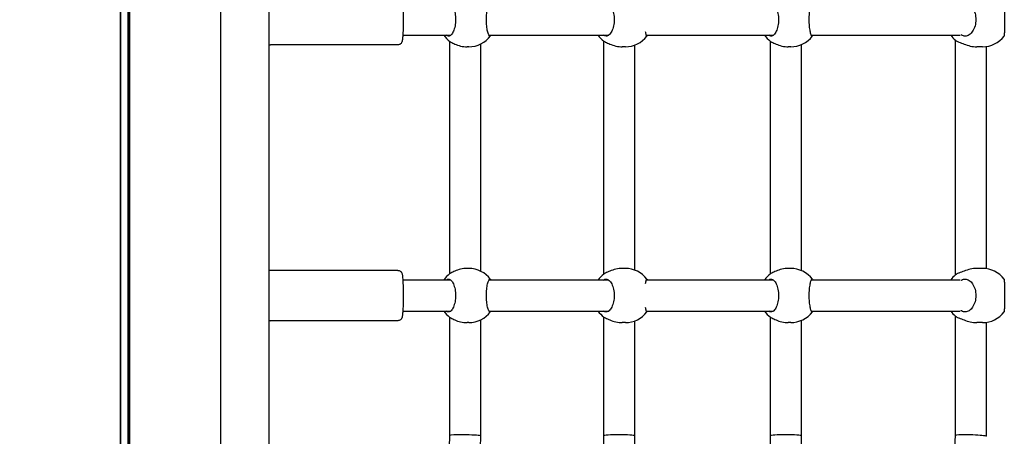
# Model space of a CAD drawing. Units: millimetres. Extents: x 6722 to 39632, y 814 to 28247.
# Drawn here: x 22307 to 22815, y 10775 to 10991 of the extents above; entities that cross this region are included whole.
import ezdxf

# ---------------------------------------------------------------- set-up
doc = ezdxf.new("R2010")
doc.units = ezdxf.units.MM
doc.layers.add('Widoczne (ISO)', color=255, linetype='Continuous')
doc.layers.add('wymiary 100 strefy', color=5, linetype='Continuous')
doc.styles.get("Standard").update_dxf_attribs({"font": 'arial.ttf'})
doc.dimstyles.new('FK_rzuty 100_STREFY', dxfattribs={"dimscale": 100, "dimtxt": 4, "dimasz": 2.5, "dimexe": 1.25, "dimexo": 0.625, "dimgap": 1, "dimtad": 1, "dimdec": 1, "dimlfac": 0.001, "dimrnd": 0.01, "dimzin": 1, "dimdsep": 46, "dimtxsty": 'Standard', "dimblk": 'OBLIQUE', "dimcen": 2.5, "dimadec": 0, "dimazin": 0, "dimtfac": 1, "dimtdec": 1, "dimtmove": 0, "dimatfit": 3, "dimfxl": 1, "dimarcsym": 0})

# ---------------------------------------------------------------- blocks, each defined once
blk = doc.blocks.new('_Oblique')
at = {"color": 0, "linetype": 'ByBlock', "lineweight": -2}
blk.add_line((-0.5, -0.5), (0.5, 0.5), dxfattribs=at)
blk = doc.blocks.new('*D6')
at = {"layer": 'Defpoints', "color": 0, "transparency": 16777216}
for p in [(18924.01, 15336.63), (23704.01, 5362.63), (30376.82, 5362.63)]:
    blk.add_point(p, dxfattribs=at)
at = {"layer": 'wymiary 100 strefy', "color": 0, "lineweight": -2, "transparency": 16777216}
for p, q in [((18986.51, 15336.63), (30501.82, 15336.63)), ((30376.82, 15336.63), (30376.82, 5362.63)), ((23766.51, 5362.63), (30501.82, 5362.63))]:
    blk.add_line(p, q, dxfattribs=at)
at = {"layer": 'wymiary 100 strefy', "color": 0, "lineweight": -2, "transparency": 16777216, "xscale": 200, "yscale": 200, "zscale": 200}
for p, rotation in [((30376.82, 15336.63), 90), ((30376.82, 5362.63), 270)]:
    blk.add_blockref('_Oblique', p, dxfattribs=dict(at, rotation=rotation))
at = {"layer": 'wymiary 100 strefy', "color": 0, "transparency": 16777216, "insert": (30123.65, 10349.63), "char_height": 300, "attachment_point": 5, "rotation": 90}
blk.add_mtext('10.00 m', dxfattribs=at)

msp = doc.modelspace()

# ---------------------------------------------------------------- linework, layer by layer
at = {"layer": 'Widoczne (ISO)'}
for p, q in [((22358.475, 11439.892), (22358.475, 10548.659)), ((22358.943, 10548.659), (22358.943, 11439.892)), ((22362.657, 10548.659), (22362.657, 11439.892)), ((22362.935, 11439.892), (22362.935, 10548.659)), ((22363.465, 10548.659), (22363.465, 11439.892)), ((22410.575, 10548.659), (22410.575, 11439.892)), ((22435.182, 11418.128), (22435.182, 10563.128)), ((22504.396, 10982.628), (22529.176, 10982.628)), ((22528.662, 10859.397), (22528.662, 10979.358)), ((22548.823, 10982.628), (22610.623, 10982.628)), ((22608.059, 10859.207), (22608.059, 10979.549)), ((22630.026, 10982.628), (22695.614, 10982.628)), ((22694.064, 10859.301), (22694.064, 10979.455)), ((22715.155, 10982.628), (22791.999, 10982.628)), ((22789.56, 10858.806), (22789.56, 10979.949)), ((22501.91, 10977.628), (22436.044, 10977.628)), ((22538.399, 10976.628), (22537.531, 10976.628)), ((22544.662, 10860.649), (22544.662, 10978.107)), ((22619.23, 10976.628), (22617.644, 10976.628)), ((22624.059, 10861.268), (22624.059, 10977.487)), ((22704.532, 10976.628), (22703.298, 10976.628)), ((22710.064, 10860.988), (22710.064, 10977.767)), ((22803.53, 10976.628), (22800.545, 10976.628)), ((22805.56, 10861.98), (22805.56, 10976.776)), ((22501.91, 10861.128), (22436.044, 10861.128)), ((22538.399, 10862.128), (22537.531, 10862.128)), ((22619.23, 10862.128), (22617.644, 10862.128)), ((22704.532, 10862.128), (22703.298, 10862.128)), ((22803.53, 10862.128), (22800.545, 10862.128)), ((22529.176, 10856.128), (22504.396, 10856.128)), ((22610.623, 10856.128), (22548.823, 10856.128)), ((22695.614, 10856.128), (22630.026, 10856.128)), ((22791.999, 10856.128), (22715.155, 10856.128)), ((22504.396, 10840.128), (22529.176, 10840.128)), ((22528.662, 10775.757), (22528.662, 10836.858)), ((22548.823, 10840.128), (22610.623, 10840.128)), ((22608.059, 10775.655), (22608.059, 10837.049)), ((22630.026, 10840.128), (22695.614, 10840.128)), ((22694.064, 10775.627), (22694.064, 10836.955)), ((22715.155, 10840.128), (22791.999, 10840.128)), ((22789.56, 10775.866), (22789.56, 10837.449)), ((22501.91, 10835.128), (22436.044, 10835.128)), ((22538.399, 10834.128), (22537.531, 10834.128)), ((22544.662, 10775.499), (22544.662, 10835.607)), ((22619.23, 10834.128), (22617.644, 10834.128)), ((22624.059, 10775.601), (22624.059, 10834.987)), ((22704.532, 10834.128), (22703.298, 10834.128)), ((22710.064, 10775.628), (22710.064, 10835.267)), ((22803.53, 10834.128), (22800.545, 10834.128)), ((22805.56, 10775.391), (22805.56, 10834.276)), ((22526.681, 10714.555), (22528.662, 10775.758)), ((22542.83, 10718.908), (22544.662, 10775.498)), ((22607.648, 10715.592), (22608.059, 10775.655)), ((22623.671, 10718.905), (22624.059, 10775.6)), ((22694.071, 10716.251), (22694.064, 10775.627)), ((22710.07, 10718.486), (22710.064, 10775.628)), ((22785.854, 10713.628), (22789.56, 10775.867))]:
    msp.add_line(p, q, dxfattribs=at)
for centre, start, end in [((22536.968, 10990.628), 214.8499, 233.81482), ((22538.399, 10990.628), 270, 323.65606), ((22616.619, 10990.628), 214.8499, 232.45126), ((22619.23, 10990.628), 270, 322.87266), ((22702.5, 10990.628), 214.8499, 233.12808), ((22704.532, 10990.628), 270, 323.18945), ((22798.614, 10990.628), 214.8499, 229.58714), ((22803.53, 10990.628), 270, 322.87366), ((22536.968, 10848.128), 126.18518, 145.1501), ((22538.399, 10848.128), 36.34394, 90), ((22616.619, 10848.128), 127.54874, 145.1501), ((22619.23, 10848.128), 37.12734, 90), ((22702.5, 10848.128), 126.87192, 145.1501), ((22704.532, 10848.128), 36.81055, 90), ((22798.614, 10848.128), 130.41286, 145.1501), ((22803.53, 10848.128), 37.12634, 90), ((22536.968, 10848.128), 214.8499, 233.81482), ((22538.399, 10848.128), 270, 323.65606), ((22616.619, 10848.128), 214.8499, 232.45126), ((22619.23, 10848.128), 270, 322.87266), ((22702.5, 10848.128), 214.8499, 233.12808), ((22704.532, 10848.128), 270, 323.18945), ((22798.614, 10848.128), 214.8499, 229.58714), ((22803.53, 10848.128), 270, 322.87366)]:
    msp.add_arc(centre, 14, start, end, dxfattribs=at)
for centre, major_axis, ratio, start_param, end_param in [((22536.662, 10775.628), (8, -0.129), 0.0679333, 0.2337996, 3.1404936), ((22616.059, 10775.628), (8, -0.027), 0.0697492, 0.0490615, 3.1413538), ((22702.064, 10775.628), (8, 0), 0.0698332, 0.0000036, 3.1408471), ((22797.56, 10775.628), (8, -0.238), 0.0631807, 0.4400374, 3.1397132), ((22536.662, 10775.628), (8, -0.129), 0.0679333, 6.2820862, 6.5169849), ((22616.059, 10775.628), (8, -0.027), 0.0697492, 6.2829464, 6.3322468), ((22702.064, 10775.628), (8, 0), 0.0698332, 3.1408471, 3.1415963), ((22797.56, 10775.628), (8, -0.238), 0.0631807, 6.2813059, 6.7232227)]:
    msp.add_ellipse(centre, major_axis=major_axis, ratio=ratio, start_param=start_param, end_param=end_param, dxfattribs=at)
for points, knots in [([(22501.91, 11003.628), (22502.14, 11003.628), (22502.369, 11003.586), (22502.782, 11003.447), (22502.96, 11003.347), (22503.274, 11003.123), (22503.394, 11003.001), (22503.603, 11002.755), (22503.675, 11002.639), (22503.817, 11002.386), (22503.865, 11002.268), (22504.003, 11001.897), (22504.046, 11001.696), (22504.186, 11000.983), (22504.252, 11000.413), (22504.385, 10998.896), (22504.445, 10997.929), (22504.535, 10995.817), (22504.568, 10994.69), (22504.608, 10992.348), (22504.615, 10991.135), (22504.606, 10988.736), (22504.589, 10987.549), (22504.531, 10985.312), (22504.49, 10984.264), (22504.386, 10982.389), (22504.324, 10981.571), (22504.168, 10980.149), (22504.177, 10979.741), (22503.818, 10978.88), (22503.763, 10978.76), (22503.574, 10978.463), (22503.447, 10978.281), (22503.026, 10977.946), (22502.802, 10977.808), (22502.329, 10977.662), (22502.12, 10977.628), (22501.91, 10977.628)], [6.0559744, 6.0559744, 6.0559744, 6.0559744, 6.077575, 6.077575, 6.1013093, 6.1013093, 6.1308271, 6.1308271, 6.1689165, 6.1689165, 6.2268703, 6.2268703, 6.3709068, 6.3709068, 6.685066, 6.685066, 7.0362876, 7.0362876, 7.3647598, 7.3647598, 7.6891397, 7.6891397, 8.0128755, 8.0128755, 8.3381876, 8.3381876, 8.670411, 8.670411, 9.045623, 9.045623, 9.0977903, 9.0977903, 9.1469075, 9.1469075, 9.1778834, 9.1778834, 9.197567, 9.197567, 9.197567, 9.197567]), ([(22526.984, 10998.628), (22527.326, 10998.966), (22527.694, 10999.128), (22528.461, 10999.128), (22528.912, 10998.911), (22529.775, 10998.026), (22530.186, 10997.359), (22530.841, 10995.84), (22531.133, 10994.9), (22531.53, 10992.827), (22531.632, 10991.695), (22531.632, 10989.561), (22531.53, 10988.428), (22531.133, 10986.356), (22530.841, 10985.416), (22530.186, 10983.897), (22529.775, 10983.23), (22528.912, 10982.345), (22528.461, 10982.128), (22527.694, 10982.128), (22527.326, 10982.29), (22526.984, 10982.628)], [1.0105883, 1.0105883, 1.0105883, 1.0105883, 1.3018039, 1.3018039, 1.6376732, 1.6376732, 1.9735425, 1.9735425, 2.2936655, 2.2936655, 2.6137884, 2.6137884, 2.9339113, 2.9339113, 3.2540343, 3.2540343, 3.5899036, 3.5899036, 3.9257729, 3.9257729, 4.2169885, 4.2169885, 4.2169885, 4.2169885]), ([(22549.841, 10982.628), (22549.692, 10982.29), (22549.527, 10982.128), (22549.172, 10982.128), (22548.956, 10982.345), (22548.525, 10983.23), (22548.311, 10983.897), (22547.961, 10985.416), (22547.799, 10986.356), (22547.577, 10988.428), (22547.518, 10989.561), (22547.518, 10991.695), (22547.577, 10992.827), (22547.799, 10994.9), (22547.961, 10995.84), (22548.311, 10997.359), (22548.525, 10998.026), (22548.956, 10998.911), (22549.172, 10999.128), (22549.527, 10999.128), (22549.692, 10998.966), (22549.841, 10998.628)], [1.0105883, 1.0105883, 1.0105883, 1.0105883, 1.3018039, 1.3018039, 1.6376732, 1.6376732, 1.9735425, 1.9735425, 2.2936655, 2.2936655, 2.6137884, 2.6137884, 2.9339113, 2.9339113, 3.2540343, 3.2540343, 3.5899036, 3.5899036, 3.9257729, 3.9257729, 4.2169885, 4.2169885, 4.2169885, 4.2169885]), ([(22607.966, 10998.628), (22608.384, 10998.966), (22608.833, 10999.128), (22609.762, 10999.128), (22610.306, 10998.911), (22611.339, 10998.026), (22611.828, 10997.359), (22612.602, 10995.84), (22612.945, 10994.9), (22613.41, 10992.827), (22613.53, 10991.695), (22613.53, 10989.561), (22613.41, 10988.428), (22612.945, 10986.356), (22612.602, 10985.416), (22611.828, 10983.897), (22611.339, 10983.23), (22610.306, 10982.345), (22609.762, 10982.128), (22608.833, 10982.128), (22608.384, 10982.29), (22607.966, 10982.628)], [1.0105883, 1.0105883, 1.0105883, 1.0105883, 1.3018039, 1.3018039, 1.6376732, 1.6376732, 1.9735425, 1.9735425, 2.2936655, 2.2936655, 2.6137884, 2.6137884, 2.9339113, 2.9339113, 3.2540343, 3.2540343, 3.5899036, 3.5899036, 3.9257729, 3.9257729, 4.2169885, 4.2169885, 4.2169885, 4.2169885]), ([(22693.184, 10998.628), (22693.564, 10998.966), (22693.974, 10999.128), (22694.824, 10999.128), (22695.323, 10998.911), (22696.273, 10998.026), (22696.724, 10997.359), (22697.44, 10995.84), (22697.759, 10994.9), (22698.19, 10992.827), (22698.302, 10991.695), (22698.302, 10989.561), (22698.19, 10988.428), (22697.759, 10986.356), (22697.44, 10985.416), (22696.724, 10983.897), (22696.273, 10983.23), (22695.323, 10982.345), (22694.824, 10982.128), (22693.974, 10982.128), (22693.564, 10982.29), (22693.184, 10982.628)], [1.0105883, 1.0105883, 1.0105883, 1.0105883, 1.3018039, 1.3018039, 1.6376732, 1.6376732, 1.9735425, 1.9735425, 2.2936655, 2.2936655, 2.6137884, 2.6137884, 2.9339113, 2.9339113, 3.2540343, 3.2540343, 3.5899036, 3.5899036, 3.9257729, 3.9257729, 4.2169885, 4.2169885, 4.2169885, 4.2169885]), ([(22715.917, 10982.628), (22715.811, 10982.29), (22715.69, 10982.128), (22715.424, 10982.128), (22715.259, 10982.345), (22714.922, 10983.23), (22714.751, 10983.897), (22714.468, 10985.416), (22714.335, 10986.356), (22714.151, 10988.428), (22714.101, 10989.561), (22714.101, 10991.695), (22714.151, 10992.827), (22714.335, 10994.9), (22714.468, 10995.84), (22714.751, 10997.359), (22714.922, 10998.026), (22715.259, 10998.911), (22715.424, 10999.128), (22715.69, 10999.128), (22715.811, 10998.966), (22715.917, 10998.628)], [1.0105883, 1.0105883, 1.0105883, 1.0105883, 1.3018039, 1.3018039, 1.6376732, 1.6376732, 1.9735425, 1.9735425, 2.2936655, 2.2936655, 2.6137884, 2.6137884, 2.9339113, 2.9339113, 3.2540343, 3.2540343, 3.5899036, 3.5899036, 3.9257729, 3.9257729, 4.2169885, 4.2169885, 4.2169885, 4.2169885]), ([(22792.743, 10998.581), (22793.326, 10998.951), (22793.955, 10999.128), (22795.216, 10999.128), (22795.933, 10998.911), (22797.284, 10998.026), (22797.917, 10997.359), (22798.913, 10995.84), (22799.351, 10994.9), (22799.942, 10992.827), (22800.093, 10991.695), (22800.093, 10989.561), (22799.942, 10988.428), (22799.351, 10986.356), (22798.913, 10985.416), (22797.917, 10983.897), (22797.284, 10983.23), (22795.933, 10982.345), (22795.216, 10982.128), (22793.955, 10982.128), (22793.326, 10982.305), (22792.743, 10982.675)], [0.9973997, 0.9973997, 0.9973997, 0.9973997, 1.3018039, 1.3018039, 1.6376732, 1.6376732, 1.9735425, 1.9735425, 2.2936655, 2.2936655, 2.6137884, 2.6137884, 2.9339113, 2.9339113, 3.2540343, 3.2540343, 3.5899036, 3.5899036, 3.9257729, 3.9257729, 4.2301772, 4.2301772, 4.2301772, 4.2301772]), ([(22814.693, 10982.179), (22814.758, 10982.267), (22814.817, 10982.469), (22814.932, 10983.23), (22814.977, 10983.897), (22815.027, 10985.416), (22815.038, 10986.356), (22815.046, 10988.428), (22815.045, 10989.561), (22815.045, 10991.695), (22815.046, 10992.827), (22815.038, 10994.9), (22815.027, 10995.84), (22814.977, 10997.359), (22814.932, 10998.026), (22814.817, 10998.787), (22814.758, 10998.988), (22814.693, 10999.076)], [1.3959941, 1.3959941, 1.3959941, 1.3959941, 1.6376732, 1.6376732, 1.9735425, 1.9735425, 2.2936655, 2.2936655, 2.6137884, 2.6137884, 2.9339113, 2.9339113, 3.2540343, 3.2540343, 3.5899036, 3.5899036, 3.8315827, 3.8315827, 3.8315827, 3.8315827]), ([(22630.54, 10982.628), (22630.474, 10982.29), (22630.396, 10982.128), (22630.218, 10982.128), (22630.102, 10982.345), (22629.871, 10983.179), (22629.758, 10983.748), (22629.656, 10984.413)], [1.0105883, 1.0105883, 1.0105883, 1.0105883, 1.30180391, 1.30180391, 1.63767323, 1.63767323, 1.93514859, 1.93514859, 1.93514859, 1.93514859]), ([(22529.057, 10979.106), (22529.104, 10979.08), (22529.153, 10979.054), (22529.745, 10978.731), (22530.484, 10978.336), (22532.105, 10977.634), (22533.103, 10977.274), (22535.269, 10976.768), (22536.438, 10976.628), (22537.531, 10976.628)], [2.9457347, 2.9457347, 2.9457347, 2.9457347, 2.9767439, 2.9767439, 3.3085017, 3.3085017, 3.6379904, 3.6379904, 3.9674792, 3.9674792, 3.9674792, 3.9674792]), ([(22608.805, 10979.106), (22608.86, 10979.08), (22608.917, 10979.054), (22609.599, 10978.731), (22610.409, 10978.336), (22612.136, 10977.634), (22613.177, 10977.274), (22615.391, 10976.768), (22616.565, 10976.628), (22617.644, 10976.628)], [2.9457347, 2.9457347, 2.9457347, 2.9457347, 2.9767439, 2.9767439, 3.3085017, 3.3085017, 3.6379904, 3.6379904, 3.9674792, 3.9674792, 3.9674792, 3.9674792]), ([(22694.631, 10979.106), (22694.682, 10979.08), (22694.735, 10979.054), (22695.373, 10978.731), (22696.149, 10978.336), (22697.825, 10977.634), (22698.846, 10977.274), (22701.039, 10976.768), (22702.212, 10976.628), (22703.298, 10976.628)], [2.9457347, 2.9457347, 2.9457347, 2.9457347, 2.9767439, 2.9767439, 3.3085017, 3.3085017, 3.6379904, 3.6379904, 3.9674792, 3.9674792, 3.9674792, 3.9674792]), ([(22789.538, 10979.968), (22789.558, 10979.951), (22789.58, 10979.933), (22789.945, 10979.642), (22790.477, 10979.361), (22791.167, 10979.106)], [3.90637082, 3.90637082, 3.90637082, 3.90637082, 3.92577291, 3.92577291, 4.23017716, 4.23017716, 4.23017716, 4.23017716]), ([(22791.167, 10979.106), (22791.237, 10979.08), (22791.308, 10979.054), (22792.155, 10978.731), (22793.089, 10978.336), (22794.991, 10977.634), (22796.096, 10977.274), (22798.359, 10976.768), (22799.517, 10976.628), (22800.545, 10976.628)], [2.9457347, 2.9457347, 2.9457347, 2.9457347, 2.9767439, 2.9767439, 3.3085017, 3.3085017, 3.6379904, 3.6379904, 3.9674792, 3.9674792, 3.9674792, 3.9674792]), ([(22792.743, 10982.675), (22792.684, 10982.712), (22792.624, 10982.751), (22792.544, 10982.806), (22792.523, 10982.82), (22792.503, 10982.835)], [2.945734735, 2.945734735, 2.945734735, 2.945734735, 2.976743919, 2.976743919, 2.987371587, 2.987371587, 2.987371587, 2.987371587]), ([(22435.182, 10977.818), (22435.262, 10977.781), (22435.349, 10977.747), (22435.625, 10977.662), (22435.834, 10977.628), (22436.044, 10977.628)], [3.339208906, 3.339208906, 3.339208906, 3.339208906, 3.349119988, 3.349119988, 3.36880359, 3.36880359, 3.36880359, 3.36880359]), ([(22436.044, 10861.128), (22435.814, 10861.128), (22435.585, 10861.086), (22435.315, 10860.995), (22435.247, 10860.967), (22435.182, 10860.938)], [0.227210936, 0.227210936, 0.227210936, 0.227210936, 0.248811563, 0.248811563, 0.25680562, 0.25680562, 0.25680562, 0.25680562]), ([(22501.91, 10861.128), (22502.14, 10861.128), (22502.369, 10861.086), (22502.782, 10860.947), (22502.96, 10860.847), (22503.274, 10860.623), (22503.394, 10860.501), (22503.603, 10860.255), (22503.675, 10860.139), (22503.817, 10859.886), (22503.865, 10859.768), (22504.003, 10859.397), (22504.046, 10859.196), (22504.186, 10858.483), (22504.252, 10857.913), (22504.385, 10856.396), (22504.445, 10855.429), (22504.535, 10853.317), (22504.568, 10852.19), (22504.608, 10849.848), (22504.615, 10848.635), (22504.606, 10846.236), (22504.589, 10845.049), (22504.531, 10842.812), (22504.49, 10841.764), (22504.386, 10839.889), (22504.324, 10839.071), (22504.168, 10837.649), (22504.177, 10837.241), (22503.818, 10836.38), (22503.763, 10836.26), (22503.574, 10835.963), (22503.447, 10835.781), (22503.026, 10835.446), (22502.802, 10835.308), (22502.329, 10835.162), (22502.12, 10835.128), (22501.91, 10835.128)], [6.0559744, 6.0559744, 6.0559744, 6.0559744, 6.077575, 6.077575, 6.1013093, 6.1013093, 6.1308271, 6.1308271, 6.1689165, 6.1689165, 6.2268703, 6.2268703, 6.3709068, 6.3709068, 6.685066, 6.685066, 7.0362876, 7.0362876, 7.3647598, 7.3647598, 7.6891397, 7.6891397, 8.0128755, 8.0128755, 8.3381876, 8.3381876, 8.670411, 8.670411, 9.045623, 9.045623, 9.0977903, 9.0977903, 9.1469075, 9.1469075, 9.1778834, 9.1778834, 9.197567, 9.197567, 9.197567, 9.197567]), ([(22537.531, 10862.128), (22536.438, 10862.128), (22535.269, 10861.987), (22533.103, 10861.482), (22532.105, 10861.122), (22530.484, 10860.42), (22529.745, 10860.025), (22529.153, 10859.702), (22529.104, 10859.675), (22529.057, 10859.65)], [1.3224931, 1.3224931, 1.3224931, 1.3224931, 1.6519818, 1.6519818, 1.9814705, 1.9814705, 2.3132283, 2.3132283, 2.3442375, 2.3442375, 2.3442375, 2.3442375]), ([(22617.644, 10862.128), (22616.565, 10862.128), (22615.391, 10861.987), (22613.177, 10861.482), (22612.136, 10861.122), (22610.409, 10860.42), (22609.599, 10860.025), (22608.917, 10859.702), (22608.86, 10859.675), (22608.805, 10859.65)], [1.3224931, 1.3224931, 1.3224931, 1.3224931, 1.6519818, 1.6519818, 1.9814705, 1.9814705, 2.3132283, 2.3132283, 2.3442375, 2.3442375, 2.3442375, 2.3442375]), ([(22703.298, 10862.128), (22702.212, 10862.128), (22701.039, 10861.987), (22698.846, 10861.482), (22697.825, 10861.122), (22696.149, 10860.42), (22695.373, 10860.025), (22694.735, 10859.702), (22694.682, 10859.675), (22694.631, 10859.65)], [1.3224931, 1.3224931, 1.3224931, 1.3224931, 1.6519818, 1.6519818, 1.9814705, 1.9814705, 2.3132283, 2.3132283, 2.3442375, 2.3442375, 2.3442375, 2.3442375]), ([(22791.167, 10859.65), (22790.477, 10859.394), (22789.945, 10859.114), (22789.58, 10858.823), (22789.558, 10858.805), (22789.538, 10858.787)], [0.99739966, 0.99739966, 0.99739966, 0.99739966, 1.30180391, 1.30180391, 1.32120601, 1.32120601, 1.32120601, 1.32120601]), ([(22800.545, 10862.128), (22799.517, 10862.128), (22798.359, 10861.987), (22796.096, 10861.482), (22794.991, 10861.122), (22793.089, 10860.42), (22792.155, 10860.025), (22791.308, 10859.702), (22791.237, 10859.675), (22791.167, 10859.65)], [1.3224931, 1.3224931, 1.3224931, 1.3224931, 1.6519818, 1.6519818, 1.9814705, 1.9814705, 2.3132283, 2.3132283, 2.3442375, 2.3442375, 2.3442375, 2.3442375]), ([(22526.984, 10856.128), (22527.326, 10856.466), (22527.694, 10856.628), (22528.461, 10856.628), (22528.912, 10856.411), (22529.775, 10855.526), (22530.186, 10854.859), (22530.841, 10853.34), (22531.133, 10852.4), (22531.53, 10850.327), (22531.632, 10849.195), (22531.632, 10847.061), (22531.53, 10845.928), (22531.133, 10843.856), (22530.841, 10842.916), (22530.186, 10841.397), (22529.775, 10840.73), (22528.912, 10839.845), (22528.461, 10839.628), (22527.694, 10839.628), (22527.326, 10839.79), (22526.984, 10840.128)], [1.0105883, 1.0105883, 1.0105883, 1.0105883, 1.3018039, 1.3018039, 1.6376732, 1.6376732, 1.9735425, 1.9735425, 2.2936655, 2.2936655, 2.6137884, 2.6137884, 2.9339113, 2.9339113, 3.2540343, 3.2540343, 3.5899036, 3.5899036, 3.9257729, 3.9257729, 4.2169885, 4.2169885, 4.2169885, 4.2169885]), ([(22549.841, 10840.128), (22549.692, 10839.79), (22549.527, 10839.628), (22549.172, 10839.628), (22548.956, 10839.845), (22548.525, 10840.73), (22548.311, 10841.397), (22547.961, 10842.916), (22547.799, 10843.856), (22547.577, 10845.928), (22547.518, 10847.061), (22547.518, 10849.195), (22547.577, 10850.327), (22547.799, 10852.4), (22547.961, 10853.34), (22548.311, 10854.859), (22548.525, 10855.526), (22548.956, 10856.411), (22549.172, 10856.628), (22549.527, 10856.628), (22549.692, 10856.466), (22549.841, 10856.128)], [1.0105883, 1.0105883, 1.0105883, 1.0105883, 1.3018039, 1.3018039, 1.6376732, 1.6376732, 1.9735425, 1.9735425, 2.2936655, 2.2936655, 2.6137884, 2.6137884, 2.9339113, 2.9339113, 3.2540343, 3.2540343, 3.5899036, 3.5899036, 3.9257729, 3.9257729, 4.2169885, 4.2169885, 4.2169885, 4.2169885]), ([(22607.966, 10856.128), (22608.384, 10856.466), (22608.833, 10856.628), (22609.762, 10856.628), (22610.306, 10856.411), (22611.339, 10855.526), (22611.828, 10854.859), (22612.602, 10853.34), (22612.945, 10852.4), (22613.41, 10850.327), (22613.53, 10849.195), (22613.53, 10847.061), (22613.41, 10845.928), (22612.945, 10843.856), (22612.602, 10842.916), (22611.828, 10841.397), (22611.339, 10840.73), (22610.306, 10839.845), (22609.762, 10839.628), (22608.833, 10839.628), (22608.384, 10839.79), (22607.966, 10840.128)], [1.0105883, 1.0105883, 1.0105883, 1.0105883, 1.3018039, 1.3018039, 1.6376732, 1.6376732, 1.9735425, 1.9735425, 2.2936655, 2.2936655, 2.6137884, 2.6137884, 2.9339113, 2.9339113, 3.2540343, 3.2540343, 3.5899036, 3.5899036, 3.9257729, 3.9257729, 4.2169885, 4.2169885, 4.2169885, 4.2169885]), ([(22629.656, 10854.343), (22629.758, 10855.008), (22629.871, 10855.577), (22630.102, 10856.411), (22630.218, 10856.628), (22630.396, 10856.628), (22630.474, 10856.466), (22630.54, 10856.128)], [3.29242824, 3.29242824, 3.29242824, 3.29242824, 3.58990359, 3.58990359, 3.92577291, 3.92577291, 4.21698853, 4.21698853, 4.21698853, 4.21698853]), ([(22693.184, 10856.128), (22693.564, 10856.466), (22693.974, 10856.628), (22694.824, 10856.628), (22695.323, 10856.411), (22696.273, 10855.526), (22696.724, 10854.859), (22697.44, 10853.34), (22697.759, 10852.4), (22698.19, 10850.327), (22698.302, 10849.195), (22698.302, 10847.061), (22698.19, 10845.928), (22697.759, 10843.856), (22697.44, 10842.916), (22696.724, 10841.397), (22696.273, 10840.73), (22695.323, 10839.845), (22694.824, 10839.628), (22693.974, 10839.628), (22693.564, 10839.79), (22693.184, 10840.128)], [1.0105883, 1.0105883, 1.0105883, 1.0105883, 1.3018039, 1.3018039, 1.6376732, 1.6376732, 1.9735425, 1.9735425, 2.2936655, 2.2936655, 2.6137884, 2.6137884, 2.9339113, 2.9339113, 3.2540343, 3.2540343, 3.5899036, 3.5899036, 3.9257729, 3.9257729, 4.2169885, 4.2169885, 4.2169885, 4.2169885]), ([(22715.917, 10840.128), (22715.811, 10839.79), (22715.69, 10839.628), (22715.424, 10839.628), (22715.259, 10839.845), (22714.922, 10840.73), (22714.751, 10841.397), (22714.468, 10842.916), (22714.335, 10843.856), (22714.151, 10845.928), (22714.101, 10847.061), (22714.101, 10849.195), (22714.151, 10850.327), (22714.335, 10852.4), (22714.468, 10853.34), (22714.751, 10854.859), (22714.922, 10855.526), (22715.259, 10856.411), (22715.424, 10856.628), (22715.69, 10856.628), (22715.811, 10856.466), (22715.917, 10856.128)], [1.0105883, 1.0105883, 1.0105883, 1.0105883, 1.3018039, 1.3018039, 1.6376732, 1.6376732, 1.9735425, 1.9735425, 2.2936655, 2.2936655, 2.6137884, 2.6137884, 2.9339113, 2.9339113, 3.2540343, 3.2540343, 3.5899036, 3.5899036, 3.9257729, 3.9257729, 4.2169885, 4.2169885, 4.2169885, 4.2169885]), ([(22792.503, 10855.921), (22792.523, 10855.935), (22792.544, 10855.95), (22792.624, 10856.004), (22792.684, 10856.044), (22792.743, 10856.081)], [4.947586723, 4.947586723, 4.947586723, 4.947586723, 4.95821439, 4.95821439, 4.989223575, 4.989223575, 4.989223575, 4.989223575]), ([(22792.743, 10856.081), (22793.326, 10856.451), (22793.955, 10856.628), (22795.216, 10856.628), (22795.933, 10856.411), (22797.284, 10855.526), (22797.917, 10854.859), (22798.913, 10853.34), (22799.351, 10852.4), (22799.942, 10850.327), (22800.093, 10849.195), (22800.093, 10847.061), (22799.942, 10845.928), (22799.351, 10843.856), (22798.913, 10842.916), (22797.917, 10841.397), (22797.284, 10840.73), (22795.933, 10839.845), (22795.216, 10839.628), (22793.955, 10839.628), (22793.326, 10839.805), (22792.743, 10840.175)], [0.9973997, 0.9973997, 0.9973997, 0.9973997, 1.3018039, 1.3018039, 1.6376732, 1.6376732, 1.9735425, 1.9735425, 2.2936655, 2.2936655, 2.6137884, 2.6137884, 2.9339113, 2.9339113, 3.2540343, 3.2540343, 3.5899036, 3.5899036, 3.9257729, 3.9257729, 4.2301772, 4.2301772, 4.2301772, 4.2301772]), ([(22814.693, 10839.679), (22814.758, 10839.767), (22814.817, 10839.969), (22814.932, 10840.73), (22814.977, 10841.397), (22815.027, 10842.916), (22815.038, 10843.856), (22815.046, 10845.928), (22815.045, 10847.061), (22815.045, 10849.195), (22815.046, 10850.327), (22815.038, 10852.4), (22815.027, 10853.34), (22814.977, 10854.859), (22814.932, 10855.526), (22814.817, 10856.287), (22814.758, 10856.488), (22814.693, 10856.576)], [1.3959941, 1.3959941, 1.3959941, 1.3959941, 1.6376732, 1.6376732, 1.9735425, 1.9735425, 2.2936655, 2.2936655, 2.6137884, 2.6137884, 2.9339113, 2.9339113, 3.2540343, 3.2540343, 3.5899036, 3.5899036, 3.8315827, 3.8315827, 3.8315827, 3.8315827]), ([(22630.54, 10840.128), (22630.474, 10839.79), (22630.396, 10839.628), (22630.218, 10839.628), (22630.102, 10839.845), (22629.871, 10840.679), (22629.758, 10841.248), (22629.656, 10841.913)], [1.0105883, 1.0105883, 1.0105883, 1.0105883, 1.30180391, 1.30180391, 1.63767323, 1.63767323, 1.93514859, 1.93514859, 1.93514859, 1.93514859]), ([(22789.538, 10837.468), (22789.558, 10837.451), (22789.58, 10837.433), (22789.945, 10837.142), (22790.477, 10836.861), (22791.167, 10836.606)], [3.90637082, 3.90637082, 3.90637082, 3.90637082, 3.92577291, 3.92577291, 4.23017716, 4.23017716, 4.23017716, 4.23017716]), ([(22792.743, 10840.175), (22792.684, 10840.212), (22792.624, 10840.251), (22792.544, 10840.306), (22792.523, 10840.32), (22792.503, 10840.335)], [2.945734735, 2.945734735, 2.945734735, 2.945734735, 2.976743919, 2.976743919, 2.987371587, 2.987371587, 2.987371587, 2.987371587]), ([(22435.182, 10835.318), (22435.262, 10835.281), (22435.349, 10835.247), (22435.625, 10835.162), (22435.834, 10835.128), (22436.044, 10835.128)], [3.339208906, 3.339208906, 3.339208906, 3.339208906, 3.349119988, 3.349119988, 3.36880359, 3.36880359, 3.36880359, 3.36880359]), ([(22529.057, 10836.606), (22529.104, 10836.58), (22529.153, 10836.554), (22529.745, 10836.231), (22530.484, 10835.836), (22532.105, 10835.134), (22533.103, 10834.774), (22535.269, 10834.268), (22536.438, 10834.128), (22537.531, 10834.128)], [2.9457347, 2.9457347, 2.9457347, 2.9457347, 2.9767439, 2.9767439, 3.3085017, 3.3085017, 3.6379904, 3.6379904, 3.9674792, 3.9674792, 3.9674792, 3.9674792]), ([(22608.805, 10836.606), (22608.86, 10836.58), (22608.917, 10836.554), (22609.599, 10836.231), (22610.409, 10835.836), (22612.136, 10835.134), (22613.177, 10834.774), (22615.391, 10834.268), (22616.565, 10834.128), (22617.644, 10834.128)], [2.9457347, 2.9457347, 2.9457347, 2.9457347, 2.9767439, 2.9767439, 3.3085017, 3.3085017, 3.6379904, 3.6379904, 3.9674792, 3.9674792, 3.9674792, 3.9674792]), ([(22694.631, 10836.606), (22694.682, 10836.58), (22694.735, 10836.554), (22695.373, 10836.231), (22696.149, 10835.836), (22697.825, 10835.134), (22698.846, 10834.774), (22701.039, 10834.268), (22702.212, 10834.128), (22703.298, 10834.128)], [2.9457347, 2.9457347, 2.9457347, 2.9457347, 2.9767439, 2.9767439, 3.3085017, 3.3085017, 3.6379904, 3.6379904, 3.9674792, 3.9674792, 3.9674792, 3.9674792]), ([(22791.167, 10836.606), (22791.237, 10836.58), (22791.308, 10836.554), (22792.155, 10836.231), (22793.089, 10835.836), (22794.991, 10835.134), (22796.096, 10834.774), (22798.359, 10834.268), (22799.517, 10834.128), (22800.545, 10834.128)], [2.9457347, 2.9457347, 2.9457347, 2.9457347, 2.9767439, 2.9767439, 3.3085017, 3.3085017, 3.6379904, 3.6379904, 3.9674792, 3.9674792, 3.9674792, 3.9674792])]:
    msp.add_open_spline(points, degree=3, knots=knots, dxfattribs=at)
for points in [[(22528.704, 10979.328), (22528.807, 10979.253), (22528.924, 10979.178), (22529.057, 10979.106)], [(22608.088, 10979.528), (22608.276, 10979.384), (22608.516, 10979.241), (22608.805, 10979.106)], [(22694.101, 10979.428), (22694.248, 10979.318), (22694.424, 10979.21), (22694.631, 10979.106)], [(22529.057, 10859.65), (22528.924, 10859.577), (22528.807, 10859.503), (22528.704, 10859.427)], [(22608.805, 10859.65), (22608.516, 10859.514), (22608.276, 10859.372), (22608.088, 10859.227)], [(22694.631, 10859.65), (22694.424, 10859.546), (22694.248, 10859.438), (22694.101, 10859.327)], [(22608.088, 10837.028), (22608.276, 10836.884), (22608.516, 10836.741), (22608.805, 10836.606)], [(22694.101, 10836.928), (22694.248, 10836.818), (22694.424, 10836.71), (22694.631, 10836.606)], [(22528.704, 10836.828), (22528.807, 10836.753), (22528.924, 10836.678), (22529.057, 10836.606)]]:
    msp.add_open_spline(points, degree=3, dxfattribs=at)

# ---------------------------------------------------------------- dimensions: what is measured, and where the dimension line sits
at = {"layer": 'wymiary 100 strefy'}
dim = msp.add_linear_dim(base=(30376.821, 5362.628), p1=(18924.007, 15336.628), p2=(23704.007, 5362.628), angle=90, dimstyle='FK_rzuty 100_STREFY', override={"dimtxt": 3, "dimasz": 2, "dimdec": 2, "dimrnd": 0.1, "dimpost": ' m'}, dxfattribs=at)
dim.commit()
dim.dimension.update_dxf_attribs({"geometry": '*D6', "text_midpoint": (30376.821, 10349.628), "dimtype": 160})

doc.saveas('drawing.dxf')
